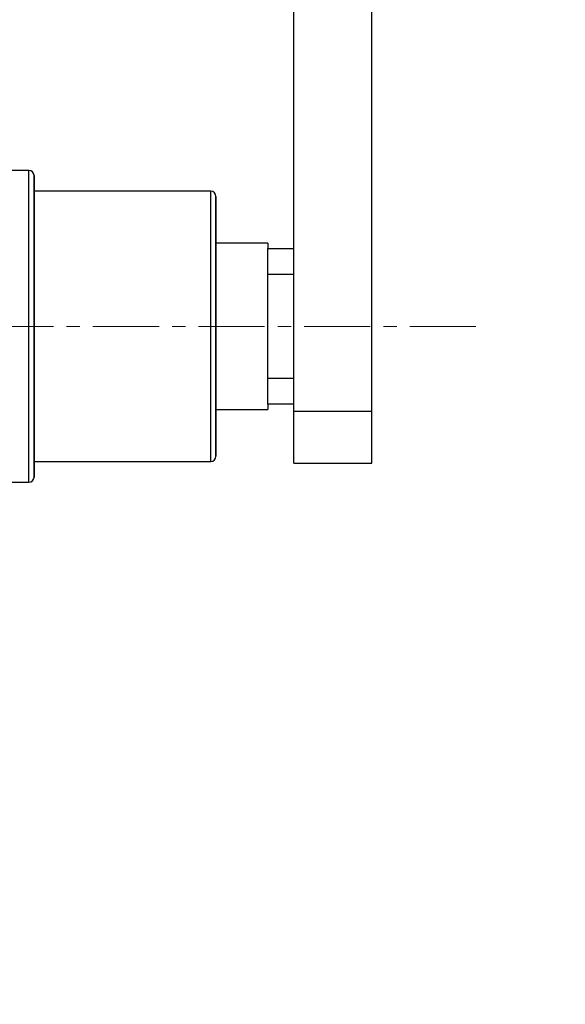
# Model space of a CAD drawing. Extents: x -179160 to -171096, y -127988 to -122286.
# Drawn here: x -174602 to -174497, y -123728 to -123539 of the extents above; entities that cross this region are included whole.
import ezdxf

# ---------------------------------------------------------------- set-up
doc = ezdxf.new("R2010")
doc.units = 0
doc.header["$MEASUREMENT"] = 0
doc.linetypes.add('CENTERX2', pattern=[20.32, 12.7, -2.54, 2.54, -2.54])
doc.layers.get('0').update_dxf_attribs({"linetype": 'CONTINUOUS'})
doc.layers.get('Defpoints').update_dxf_attribs({"linetype": 'CONTINUOUS'})
doc.layers.add('WK', color=150, linetype='CONTINUOUS')
doc.layers.add('标注层', color=7, linetype='CONTINUOUS')
doc.styles.add('SLDTEXTSTYLE0', font='Gothic.ttf')
doc.dimstyles.get("Standard").update_dxf_attribs({"dimtxt": 50, "dimasz": 0.18, "dimexe": 0.18, "dimexo": 0.0625, "dimgap": 0.09, "dimtad": 1, "dimdec": 0, "dimzin": 0, "dimdsep": 46, "dimtxsty": 'SLDTEXTSTYLE0', "dimcen": 0.09, "dimadec": 0, "dimazin": 0, "dimtfac": 1, "dimtdec": 0, "dimtofl": 0, "dimtmove": 2, "dimatfit": 3, "dimfxl": 0, "dimtolj": 1, "dimtzin": 0, "dimarcsym": 0})

# ---------------------------------------------------------------- blocks, each defined once
blk = doc.blocks.new('*D71')
at = {"layer": 'Defpoints', "color": 0, "transparency": 16777216}
for p in [(-174682.59, -122735.43), (-174682.59, -124379.93), (-174240.11, -124379.93)]:
    blk.add_point(p, dxfattribs=at)
at = {"layer": 'WK', "color": 0, "lineweight": -2, "transparency": 16777216}
for p, q in [((-174682.53, -122735.43), (-174239.93, -122735.43)), ((-174240.11, -122735.61), (-174240.11, -124379.75)), ((-174682.53, -124379.93), (-174239.93, -124379.93))]:
    blk.add_line(p, q, dxfattribs=at)
at = {"layer": 'WK', "color": 0, "transparency": 16777216}
for points in [[(-174240.14, -122735.61), (-174240.08, -122735.61), (-174240.11, -122735.43)], [(-174240.14, -124379.75), (-174240.08, -124379.75), (-174240.11, -124379.93)]]:
    blk.add_solid(points, dxfattribs=at)
at = {"layer": 'WK', "color": 0, "transparency": 16777216, "insert": (-174266.46, -123557.68), "char_height": 50, "attachment_point": 5, "rotation": 90, "style": 'SLDTEXTSTYLE0'}
blk.add_mtext('\\A1;1644', dxfattribs=at)

msp = doc.modelspace()

# ---------------------------------------------------------------- linework, layer by layer
at = {"color": 7, "linetype": 'Continuous', "lineweight": 25}
for p, q in [((-174549.08, -123614.12), (-174549.08, -122804.12)), ((-174534.08, -123614.12), (-174534.08, -122804.12)), ((-174600.08, -123567.81), (-174619.71, -123567.81)), ((-174600.08, -123597.81), (-174600.08, -123567.81)), ((-174599.08, -123597.81), (-174599.08, -123568.81)), ((-174565.08, -123571.81), (-174599.08, -123571.81)), ((-174565.08, -123597.81), (-174565.08, -123571.81)), ((-174564.08, -123597.81), (-174564.08, -123572.81)), ((-174554.08, -123581.81), (-174564.08, -123581.81)), ((-174554.08, -123581.81), (-174554.08, -123582.81)), ((-174554.08, -123582.81), (-174549.08, -123582.81)), ((-174554.08, -123587.81), (-174554.08, -123582.81)), ((-174549.08, -123587.81), (-174554.08, -123587.81)), ((-174554.08, -123607.81), (-174554.08, -123587.81)), ((-174600.08, -123627.81), (-174600.08, -123597.81)), ((-174599.08, -123626.81), (-174599.08, -123597.81)), ((-174565.08, -123623.81), (-174565.08, -123597.81)), ((-174564.08, -123622.81), (-174564.08, -123597.81)), ((-174554.08, -123607.81), (-174549.08, -123607.81)), ((-174554.08, -123612.81), (-174554.08, -123607.81)), ((-174564.08, -123613.81), (-174554.08, -123613.81)), ((-174549.08, -123612.81), (-174554.08, -123612.81)), ((-174554.08, -123612.81), (-174554.08, -123613.81)), ((-174549.08, -123614.12), (-174534.08, -123614.12)), ((-174549.08, -123624.12), (-174549.08, -123614.12)), ((-174534.08, -123624.12), (-174534.08, -123614.12)), ((-174599.08, -123623.81), (-174565.08, -123623.81)), ((-174549.08, -123624.12), (-174534.08, -123624.12)), ((-174619.62, -123627.81), (-174600.08, -123627.81))]:
    msp.add_line(p, q, dxfattribs=at)
for centre, start, end in [((-174600.08, -123568.81), 0, 90), ((-174565.08, -123572.81), 0, 90), ((-174565.08, -123622.81), 270, 0), ((-174600.08, -123626.81), 270, 0)]:
    msp.add_arc(centre, 1, start, end, dxfattribs=at)
for points, knots in [([(-174599.08, -123568.81), (-174599.08, -123568.85), (-174599.08, -123568.93), (-174599.08, -123569.63), (-174599.08, -123570.68), (-174599.08, -123572.01), (-174599.08, -123574), (-174599.08, -123576.52), (-174599.08, -123579.49), (-174599.08, -123581.89), (-174599.08, -123584.44), (-174599.08, -123587.93), (-174599.08, -123592.39), (-174599.08, -123596.04), (-174599.08, -123597.81)], [0, 0, 0, 0, 0.077643, 0.157711, 0.240032, 0.304379, 0.368738, 0.500006, 0.565722, 0.63145, 0.695797, 0.760155, 0.883565, 1, 1, 1, 1]), ([(-174564.08, -123572.81), (-174564.08, -123572.89), (-174564.08, -123573.05), (-174564.08, -123574.21), (-174564.08, -123575.57), (-174564.08, -123577.29), (-174564.08, -123580), (-174564.08, -123583.35), (-174564.08, -123586.29), (-174564.08, -123589.29), (-174564.08, -123593.14), (-174564.08, -123596.28), (-174564.08, -123597.81)], [0, 0, 0, 0, 0.116466, 0.239922, 0.304292, 0.368676, 0.499993, 0.631311, 0.695681, 0.760065, 0.883521, 1, 1, 1, 1]), ([(-174599.08, -123597.81), (-174599.08, -123598.99), (-174599.08, -123601.38), (-174599.08, -123604.97), (-174599.08, -123608.25), (-174599.08, -123611.17), (-174599.08, -123614.58), (-174599.08, -123617.68), (-174599.08, -123620.36), (-174599.08, -123622.11), (-174599.08, -123623.6), (-174599.08, -123624.93), (-174599.08, -123626), (-174599.08, -123626.63), (-174599.08, -123626.88), (-174599.08, -123626.81), (-174599.08, -123626.81)], [0, 0, 0, 0, 0.077645, 0.157688, 0.239991, 0.304323, 0.368667, 0.499906, 0.565608, 0.631321, 0.695653, 0.759998, 0.84229, 0.922341, 0.999988, 1, 1, 1, 1]), ([(-174564.08, -123597.81), (-174564.08, -123599.33), (-174564.08, -123602.47), (-174564.08, -123606.32), (-174564.08, -123609.33), (-174564.08, -123612.27), (-174564.08, -123615.61), (-174564.08, -123618.33), (-174564.08, -123620.04), (-174564.08, -123621.42), (-174564.08, -123622.45), (-174564.08, -123622.95), (-174564.08, -123622.81), (-174564.08, -123622.81)], [0, 0, 0, 0, 0.116476, 0.239929, 0.304297, 0.368679, 0.499993, 0.631307, 0.695676, 0.760058, 0.88351, 0.999986, 1, 1, 1, 1])]:
    msp.add_open_spline(points, degree=3, knots=knots, dxfattribs=at)
at = {"layer": '标注层', "linetype": 'CENTERX2', "lineweight": 18}
msp.add_line((-174514.08, -123597.81), (-174614.08, -123597.81), dxfattribs=at)

# ---------------------------------------------------------------- dimensions: what is measured, and where the dimension line sits
at = {"layer": 'WK', "color": 0}
dim = msp.add_linear_dim(base=(-174240.11194282, -124379.93339546), p1=(-174682.59328556, -122735.43339546), p2=(-174682.59328556, -124379.93339546), angle=90, dimstyle='Standard', dxfattribs=at)
dim.commit()
dim.dimension.update_dxf_attribs({"geometry": '*D71', "text_midpoint": (-174266.45959068, -123557.68339546)})

doc.saveas('drawing.dxf')
